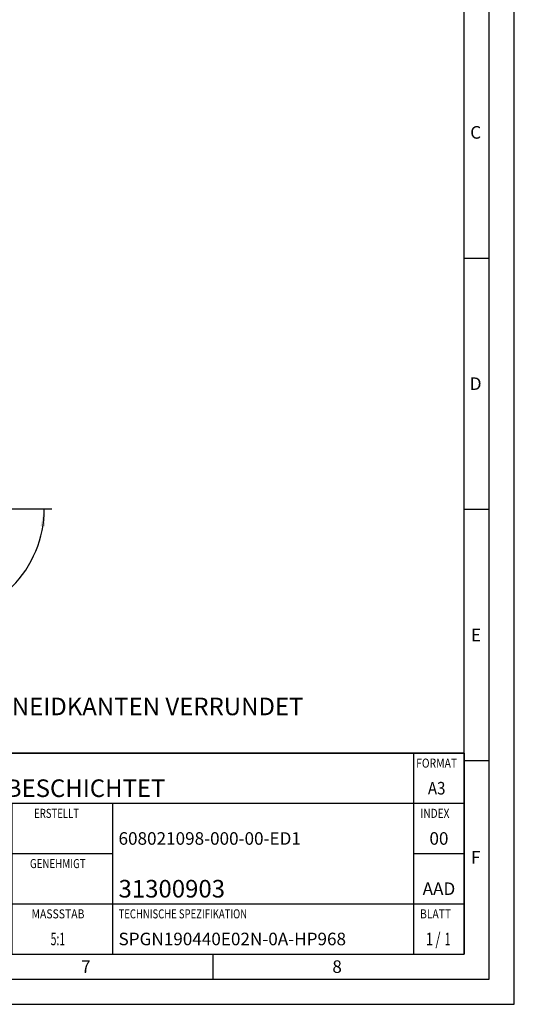
# Model space of a CAD drawing. Units: millimetres. Extents: x 0 to 420, y 0 to 297.
# Drawn here: x 322 to 420, y 0 to 196 of the extents above; entities that cross this region are included whole.
import ezdxf

# ---------------------------------------------------------------- set-up
doc = ezdxf.new("R2010")
doc.units = ezdxf.units.MM
doc.header["$LTSCALE"] = 23.1
doc.layers.get('0').update_dxf_attribs({"linetype": 'CONTINUOUS'})
for name, color, linetype in [('608021098-000-00-ED1_DIM', 7, 'CONTINUOUS'), ('608021098-000-00-ED1_FORMAT', 7, 'CONTINUOUS'), ('608021098-000-00-ED1_TEXT', 7, 'CONTINUOUS')]:
    doc.layers.add(name, color=color, linetype=linetype)
doc.styles.get("Standard").update_dxf_attribs({"font": 'TXT.SHX', "width": 0.7})
doc.dimstyles.new('DIMSTYLE_2', dxfattribs={"dimtxt": 3.5, "dimasz": 3.5, "dimexe": 1.5, "dimexo": 0, "dimgap": 3.5, "dimtad": 1, "dimdec": 1, "dimlfac": 0.2, "dimdsep": 46, "dimtxsty": 'STANDARD', "dimblk": '_FILLED', "dimblk1": '_FILLED', "dimblk2": '_FILLED', "dimcen": 0.09, "dimclrt": 2, "dimaunit": 1, "dimadec": 3, "dimazin": 2, "dimtp": 0.1, "dimtm": 0.1, "dimtfac": 1, "dimtdec": -1, "dimtofl": 0, "dimtmove": 0, "dimatfit": 3, "dimldrblk": '_FILLED', "dimfxl": 1, "dimtolj": 1, "dimarcsym": 0})

# ---------------------------------------------------------------- blocks, each defined once
blk = doc.blocks.new('TITLEBLOCK_BL1', base_point=(315, 30))
at = {"layer": '608021098-000-00-ED1_FORMAT', "color": 7, "linetype": 'CONTINUOUS'}
for p, q in [((410, 50), (220, 50)), ((220, 10), (220, 50)), ((220, 40), (410, 40)), ((300, 40), (300, 10)), ((340, 40), (340, 10)), ((220, 20), (410, 20))]:
    blk.add_line(p, q, dxfattribs=at)
at = {"layer": '608021098-000-00-ED1_FORMAT', "color": 3, "linetype": 'CONTINUOUS'}
for p, q in [((400, 10), (400, 50)), ((320, 40), (320, 10)), ((300, 30), (340, 30)), ((400, 30), (410, 30)), ((265, 20), (265, 10))]:
    blk.add_line(p, q, dxfattribs=at)
at = {"layer": '608021098-000-00-ED1_FORMAT', "color": 2, "linetype": 'CONTINUOUS'}
for s, height, width, p in [('TITEL', 1.8, 0.780952, (221.22, 47.1)), ('FORMAT', 1.8, 0.84127, (400.46, 47.1)), ('A3', 2.5, 0.880952, (402.8, 41.75)), ('AUSGABEDATUM', 1.8, 0.835317, (300.98, 37.1)), ('ERSTELLT', 1.8, 0.77381, (324.43, 37.1)), ('INDEX', 1.8, 0.819048, (401.31, 37.1)), ('DATUM', 1.8, 0.890476, (305.99, 27.1)), ('GENEHMIGT', 1.8, 0.791005, (323.59, 27.1)), ('UNBEMASSTE EINZELHEITEN', 1.8, 0.76087, (267.29, 16.1)), ('MASSSTAB', 1.8, 0.845238, (323.91, 17.1)), ('TECHNISCHE SPEZIFIKATION', 1.8, 0.770833, (341.23, 17.1)), ('BLATT', 1.8, 0.838095, (401.23, 17.1)), ('NACH WERKSNORM', 1.8, 0.835034, (272.51, 12.1)), ('5:1', 2.5, 0.611111, (327.71, 11.75)), ('1', 2.5, 0.761905, (402.38, 11.75)), ('/', 2.5, 0.761905, (404.29, 11.75)), ('1', 2.5, 0.571429, (406.19, 11.75))]:
    blk.add_text(s, height=height, dxfattribs=dict(at, width=width)).set_placement(p)
blk = doc.blocks.new('*D1')
at = {"layer": '608021098-000-00-ED1_DIM', "color": 3, "linetype": 'CONTINUOUS'}
for p, q in [((304.47, 118.6), (304.47, 75.14)), ((284.47, 98.6), (300.93, 98.6)), ((307.79, 98.6), (327.93, 98.6))]:
    blk.add_line(p, q, dxfattribs=at)
for start, end in [(-45, 0), (270, 315)]:
    blk.add_arc((304.47, 98.6), 21.97, start, end, dxfattribs=at)
for points in [[(326.59, 95.08), (326.43, 98.6), (325.72, 95.15)], [(307.92, 77.35), (304.47, 76.64), (307.99, 76.48)]]:
    blk.add_solid(points, dxfattribs=at)
at = {"layer": '608021098-000-00-ED1_DIM', "color": 2, "linetype": 'CONTINUOUS', "insert": (315.05, 88.02), "char_height": 3.5, "width": 11.75, "attachment_point": 2, "rotation": 45, "line_spacing_factor": 0.9}
blk.add_mtext('90\\fgdt;{\\fgdt;~}', dxfattribs=at)
blk = doc.blocks.new('_FILLED')
at = {"color": 0, "linetype": 'BYBLOCK'}
blk.add_solid([(0, 0), (-1, 0.125), (-1, -0.125)], dxfattribs=at)

msp = doc.modelspace()

# ---------------------------------------------------------------- linework, layer by layer
at = {"layer": '608021098-000-00-ED1_FORMAT', "color": 3, "linetype": 'CONTINUOUS'}
for p, q in [((420, 0), (420, 297)), ((415, 5), (415, 292)), ((410, 148.5), (415, 148.5)), ((410, 98.5), (415, 98.5)), ((220, 50), (410, 50)), ((410, 50), (410, 10)), ((410, 48.5), (415, 48.5)), ((220, 10), (410, 10)), ((360, 10), (360, 5)), ((15, 5), (415, 5)), ((0, 0), (420, 0))]:
    msp.add_line(p, q, dxfattribs=at)
at = {"layer": '608021098-000-00-ED1_FORMAT', "color": 7, "linetype": 'CONTINUOUS'}
for p, q in [((410, 10), (410, 287)), ((20, 10), (410, 10))]:
    msp.add_line(p, q, dxfattribs=at)

# ---------------------------------------------------------------- block references
at = {"layer": '608021098-000-00-ED1_FORMAT', "color": 3, "linetype": 'CONTINUOUS'}
msp.add_blockref('TITLEBLOCK_BL1', (315, 30), dxfattribs=at)

# ---------------------------------------------------------------- texts
at = {"layer": '608021098-000-00-ED1_FORMAT', "color": 2, "linetype": 'CONTINUOUS', "char_height": 2.5, "line_spacing_factor": 0.9}
for s, insert, width, attachment_point in [('C', (411.2202, 174.75), 3.839286, 1), ('D', (411.131, 124.75), 4.107143, 1), ('E', (411.369, 74.75), 3.392857, 1), ('608021098-000-00-ED1', (341.225, 34.25), 56.696429, 1), ('00', (405, 34.25), 5.892857, 2), ('F', (411.369, 30.5), 3.392857, 1), ('AAD', (405, 24.25), 9.821429, 2), ('SPGN190440E02N-0A-HP968', (341.225, 14.25), 66.428571, 1), ('7', (333.7798, 8.75), 3.660714, 1), ('8', (383.7798, 8.75), 3.660714, 1)]:
    msp.add_mtext(s, dxfattribs=dict(at, insert=insert, width=width, attachment_point=attachment_point))
at = {"layer": '608021098-000-00-ED1_FORMAT', "color": 7, "linetype": 'CONTINUOUS', "char_height": 3.5, "attachment_point": 1, "line_spacing_factor": 0.9}
for s, insert, width in [('WENDESCHNEIDPLATTE AUS HARTMETALL, BESCHICHTET', (221.225, 44.75), 191.375), ('31300903', (341.225, 24.75), 30.75)]:
    msp.add_mtext(s, dxfattribs=dict(at, insert=insert, width=width))
at = {"layer": '608021098-000-00-ED1_TEXT', "color": 2, "linetype": 'CONTINUOUS', "insert": (310.6058, 61.0221), "char_height": 3.5, "width": 96.5, "attachment_point": 1, "line_spacing_factor": 0.9}
msp.add_mtext('SCHNEIDKANTEN VERRUNDET', dxfattribs=at)

# ---------------------------------------------------------------- dimensions: what is measured, and where the dimension line sits
at = {"layer": '608021098-000-00-ED1_DIM', "color": 3, "linetype": 'CONTINUOUS'}
dim = msp.add_angular_dim_2l(base=(320.0002, 83.0715), line1=((304.4684, 118.8229), (304.4684, 118.6033)), line2=((284.2488, 98.6033), (284.4684, 98.6033)), dimstyle='DIMSTYLE_2', dxfattribs=at)
dim.commit()
dim.dimension.update_dxf_attribs({"geometry": '*D1', "text_midpoint": (320.0002, 83.0715), "dimtype": 162})

doc.saveas('drawing.dxf')
